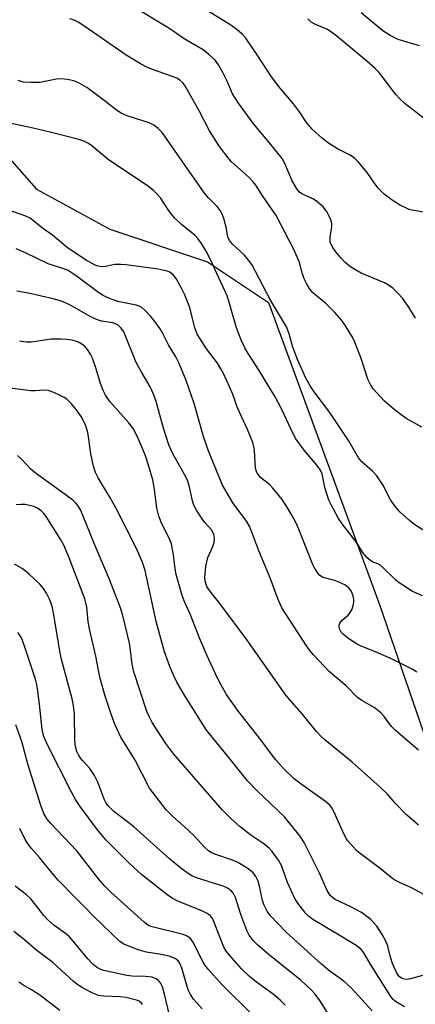
# Model space of a CAD drawing. Units: inches. Extents: x 1315764 to 1321764, y 541447 to 545447.
# Drawn here: x 1317362 to 1317466, y 543655 to 543912 of the extents above; entities that cross this region are included whole.
import ezdxf

# ---------------------------------------------------------------- set-up
doc = ezdxf.new("R2010")
doc.units = ezdxf.units.IN
doc.header["$MEASUREMENT"] = 0
doc.layers.add('NTRL-Trees', color=3, linetype='Continuous')
doc.layers.add('Undefined', color=1, linetype='Continuous')

msp = doc.modelspace()

# ---------------------------------------------------------------- linework, layer by layer
at = {"layer": 'NTRL-Trees'}
msp.add_polyline3d([(1317177.6, 544269.82, 0), (1317296.6, 544210.32, 0), (1317411.35, 544146.57, 0), (1317441.61, 544119.24, 0), (1317426.3, 544087.17, 0), (1317354.14, 544085.71, 0), (1317292.18, 544095.91, 0), (1317273.95, 544078.42, 0), (1317269.58, 544052.91, 0), (1317266.67, 544025.94, 0), (1317271.1, 544006.32, 0), (1317271.1, 543976.57, 0), (1317303.11, 543931.9, 0), (1317337.03, 543901.71, 0), (1317366.74, 543867.99, 0), (1317385.85, 543857.57, 0), (1317411.35, 543849.07, 0), (1317427.27, 543838.46, 0), (1317456.29, 543759.37, 0), (1317473.41, 543709.79, 0)], dxfattribs=at)
at = {"layer": 'Undefined'}
for points, elevation in [([(1317465.61, 543834.38), (1317463.94, 543837.22), (1317462.25, 543839.56), (1317461.13, 543840.84), (1317459.71, 543842.18), (1317458.56, 543843.01), (1317457.57, 543843.56), (1317451.5, 543846.1), (1317449.77, 543847.02), (1317448.4, 543847.96), (1317447.29, 543848.91), (1317446.14, 543850.14), (1317444.88, 543851.64), (1317443.9, 543853.05), (1317443.41, 543854.21), (1317443.33, 543854.71), (1317443.33, 543855.52), (1317443.78, 543858.2), (1317443.82, 543858.97), (1317443.72, 543859.5), (1317443.45, 543860.29), (1317442.45, 543862.32), (1317441.56, 543863.42), (1317439.8, 543864.9), (1317438.82, 543865.49), (1317436.01, 543866.78), (1317435.33, 543867.28), (1317434.82, 543867.89), (1317433.47, 543870.22), (1317431.53, 543874.72), (1317430.86, 543875.99), (1317427.58, 543880.16), (1317423.48, 543885), (1317419.43, 543890.48), (1317417.93, 543892.93), (1317416.44, 543896.41), (1317415.37, 543898.47), (1317414.22, 543900.5), (1317413.35, 543901.66), (1317411.62, 543903.29), (1317410.22, 543904.4), (1317405.27, 543907.26), (1317401.29, 543910.09), (1317391.44, 543915.93)], 392), ([(1317468.9, 543861.85), (1317465.14, 543862.48), (1317464.02, 543862.76), (1317461.47, 543863.94), (1317459.52, 543865.16), (1317457.43, 543866.75), (1317455.99, 543868.19), (1317455.09, 543869.32), (1317453.02, 543872.41), (1317450.77, 543875.11), (1317449.76, 543876.16), (1317448.6, 543876.93), (1317445.32, 543878.56), (1317442.95, 543880.05), (1317441.33, 543881.28), (1317438.66, 543883.67), (1317437.18, 543885.43), (1317435.36, 543888.17), (1317433.81, 543890.33), (1317430.33, 543894.37), (1317428.08, 543897.31), (1317424.34, 543903.1), (1317421.33, 543907.42), (1317420.4, 543908.49), (1317419.12, 543909.65), (1317417.45, 543910.86), (1317409.74, 543915.62)], 394), ([(1317467.29, 543805.87), (1317463.18, 543808.19), (1317460.09, 543810.56), (1317457.59, 543812.67), (1317454.59, 543815.91), (1317453.96, 543816.87), (1317453.22, 543818.42), (1317451.5, 543823.79), (1317449.83, 543828.07), (1317449.19, 543829.36), (1317447.55, 543832.08), (1317446.42, 543833.71), (1317444.61, 543835.84), (1317442.2, 543838.21), (1317439.25, 543840.58), (1317438.67, 543841.17), (1317437.97, 543842.12), (1317437.2, 543843.37), (1317436.61, 543844.64), (1317436.05, 543846.2), (1317435.33, 543848.87), (1317434.01, 543852.12), (1317431.53, 543856.77), (1317429.3, 543861.19), (1317425.77, 543866.24), (1317423.95, 543869.09), (1317423.28, 543869.98), (1317422.31, 543870.99), (1317417.58, 543875.28), (1317416.45, 543876.61), (1317414.33, 543879.4), (1317411.89, 543883.26), (1317409.18, 543888.45), (1317406.19, 543893.85), (1317405.44, 543895.11), (1317404.92, 543895.79), (1317404.08, 543896.54), (1317403.35, 543896.96), (1317396.3, 543899.54), (1317395.21, 543900.03), (1317393.66, 543900.89), (1317390.11, 543903.04), (1317379.1, 543910.68), (1317377.61, 543911.64), (1317376.56, 543912.14), (1317375.46, 543912.5)], 390), ([(1317468.29, 543886.11), (1317462.97, 543890.32), (1317461.44, 543891.7), (1317460.48, 543892.77), (1317456.13, 543898.44), (1317455.11, 543899.48), (1317452.94, 543901.45), (1317445.09, 543907.92), (1317443.7, 543908.99), (1317442.47, 543909.75), (1317439.57, 543910.98), (1317438.42, 543911.66), (1317437.56, 543912.46)], 396), ([(1317466.72, 543905.48), (1317461.08, 543907.11), (1317459.04, 543908.11), (1317457.11, 543909.36), (1317451.48, 543914.08)], 398), ([(1317468.92, 543778.21), (1317465.49, 543780.43), (1317464.1, 543781.56), (1317461.66, 543783.75), (1317460.45, 543785.15), (1317459.12, 543786.95), (1317458.56, 543787.91), (1317457.27, 543790.58), (1317455.53, 543793.23), (1317454.53, 543794.34), (1317451.64, 543796.87), (1317450.74, 543797.91), (1317448.29, 543802.17), (1317444.5, 543807.88), (1317442.99, 543810.07), (1317439.18, 543815.11), (1317438.14, 543816.72), (1317437.06, 543818.73), (1317434.85, 543823.55), (1317433.65, 543826.76), (1317432.68, 543830.26), (1317431.95, 543832.11), (1317427.82, 543839.08), (1317422.93, 543848.39), (1317422.1, 543849.54), (1317420.98, 543850.84), (1317418, 543853.56), (1317417.09, 543854.61), (1317416.71, 543855.59), (1317416.2, 543858.11), (1317415.59, 543860.41), (1317415.21, 543861.53), (1317414.7, 543862.47), (1317413.91, 543863.52), (1317411.6, 543865.79), (1317410.6, 543866.97), (1317399.52, 543882.86), (1317398.54, 543883.9), (1317397.41, 543884.75), (1317396.11, 543885.3), (1317390.4, 543887.16), (1317388.82, 543887.84), (1317387.63, 543888.61), (1317384.78, 543890.87), (1317379.87, 543894.56), (1317378.1, 543895.58), (1317376.5, 543896.3), (1317374.82, 543896.69), (1317373.11, 543896.84), (1317371.98, 543896.7), (1317367.6, 543895.86), (1317365.27, 543895.83), (1317363.24, 543895.96), (1317361.95, 543896.36)], 388), ([(1317467.44, 543761.85), (1317464.71, 543763.14), (1317463.26, 543764.02), (1317461.39, 543765.31), (1317460.5, 543766.01), (1317456.55, 543769.79), (1317455.84, 543770.23), (1317454.45, 543770.75), (1317453.96, 543771), (1317452.9, 543771.88), (1317452.08, 543772.96), (1317450.04, 543776.07), (1317446.53, 543780.66), (1317445.57, 543782.09), (1317443.66, 543785.6), (1317443.06, 543786.89), (1317442.02, 543790.2), (1317441.25, 543793.69), (1317440.83, 543794.72), (1317440.02, 543795.9), (1317436.61, 543799.88), (1317434.42, 543802.88), (1317433.75, 543804.17), (1317430.77, 543810.54), (1317429.01, 543813.87), (1317426.91, 543817.22), (1317424.87, 543820.73), (1317421.95, 543825.13), (1317421.09, 543826.62), (1317420.24, 543828.43), (1317418.91, 543831.87), (1317416.97, 543838.83), (1317416.52, 543840.16), (1317413.79, 543846.02), (1317412.18, 543849.67), (1317411.01, 543851.84), (1317409.82, 543853.83), (1317408.85, 543855.15), (1317408.11, 543855.95), (1317404.59, 543858.83), (1317402.72, 543860.56), (1317401.38, 543862.3), (1317399.1, 543865.75), (1317398.34, 543866.66), (1317397.28, 543867.7), (1317395.61, 543868.95), (1317385.53, 543875.7), (1317381.2, 543879.3), (1317380.28, 543879.98), (1317379.13, 543880.57), (1317377.77, 543881.02), (1317370.36, 543882.92), (1317365.86, 543883.99), (1317356.06, 543886.06)], 386), ([(1317465.96, 543741.97), (1317464.75, 543742.76), (1317459.56, 543745.32), (1317455.22, 543747.23), (1317451.42, 543748.76), (1317450.44, 543749.24), (1317449.27, 543749.93), (1317447.91, 543750.89), (1317446.83, 543751.79), (1317446.28, 543752.39), (1317445.92, 543753.06), (1317445.72, 543753.78), (1317445.71, 543754.25), (1317445.86, 543754.72), (1317446.47, 543755.57), (1317448.07, 543756.84), (1317448.46, 543757.25), (1317448.99, 543758.25), (1317449.43, 543759.63), (1317449.57, 543760.48), (1317449.55, 543761.05), (1317449.35, 543761.9), (1317448.91, 543763.01), (1317448.62, 543763.52), (1317448.22, 543764.01), (1317447.22, 543764.77), (1317444.87, 543765.78), (1317442.2, 543766.48), (1317441.39, 543766.77), (1317440.7, 543767.23), (1317439.96, 543768.03), (1317439.36, 543768.98), (1317438.76, 543770.26), (1317435.47, 543778.62), (1317434.66, 543780.52), (1317433.75, 543782.35), (1317432.27, 543784.86), (1317430.83, 543787.06), (1317428.44, 543790.02), (1317427.63, 543790.84), (1317425.23, 543792.79), (1317424.34, 543793.87), (1317424.11, 543794.38), (1317423.93, 543795.22), (1317423.66, 543799.85), (1317423.48, 543800.9), (1317423.22, 543801.89), (1317421.84, 543805.3), (1317419.16, 543810.94), (1317417.88, 543814.69), (1317415.53, 543819.93), (1317414.87, 543821.17), (1317413.95, 543822.58), (1317411.14, 543826.37), (1317409.42, 543828.99), (1317408.71, 543830.21), (1317408.1, 543831.87), (1317406.73, 543837.17), (1317405.35, 543840.59), (1317404.62, 543842.15), (1317403.2, 543844.67), (1317402.53, 543845.59), (1317402.02, 543846.06), (1317401.37, 543846.43), (1317400.83, 543846.62), (1317398.54, 543847.15), (1317390.19, 543848.29), (1317388.72, 543848.36), (1317387.23, 543848.33), (1317386.38, 543848.22), (1317384.79, 543847.86), (1317383.98, 543847.78), (1317382.85, 543847.92), (1317382.03, 543848.21), (1317379.68, 543849.49), (1317374.86, 543852.71), (1317370.89, 543855.99), (1317368.28, 543857.86), (1317365.09, 543860.45), (1317363.99, 543860.99), (1317359.5, 543862.52)], 384), ([(1317466.43, 543721.57), (1317460.38, 543726.71), (1317459.41, 543727.78), (1317457.45, 543730.41), (1317456.59, 543731.37), (1317454.83, 543732.71), (1317451.63, 543734.53), (1317450.47, 543735.33), (1317447.51, 543738.38), (1317444.83, 543740.62), (1317443.14, 543742.16), (1317439.02, 543746.49), (1317438.06, 543747.6), (1317437.17, 543748.84), (1317430.75, 543758.75), (1317429.82, 543760.94), (1317427.51, 543767.05), (1317424.74, 543773.6), (1317422.45, 543779.88), (1317421.57, 543781.4), (1317418.01, 543786.19), (1317416.16, 543789.25), (1317415.32, 543790.81), (1317411.52, 543799.88), (1317410.33, 543803.48), (1317407.87, 543812.12), (1317405.81, 543818.12), (1317404.02, 543822.53), (1317403.1, 543824.27), (1317401.18, 543827.37), (1317399.73, 543830.38), (1317399.02, 543831.56), (1317397.64, 543833.48), (1317396.55, 543834.81), (1317395.03, 543836.49), (1317394.2, 543837.18), (1317393.54, 543837.52), (1317392.74, 543837.77), (1317387.97, 543838.75), (1317385.19, 543839.78), (1317384.13, 543840.31), (1317382.91, 543841.09), (1317377.13, 543845.42), (1317375, 543846.76), (1317373.64, 543847.3), (1317369.79, 543848.54), (1317363.91, 543851.39), (1317361.47, 543852.43)], 382), ([(1317466.4, 543702.01), (1317463.3, 543704.69), (1317460.45, 543707.71), (1317458.36, 543710.09), (1317456.46, 543711.93), (1317449.12, 543718.5), (1317441.96, 543724.29), (1317440.93, 543725.25), (1317439.8, 543726.46), (1317436.08, 543731.1), (1317432.83, 543734.73), (1317431.81, 543736), (1317421.7, 543750.34), (1317414.89, 543759.58), (1317411.85, 543763.27), (1317411.17, 543764.36), (1317410.83, 543765.37), (1317410.69, 543766.46), (1317410.94, 543769.59), (1317411.16, 543770.75), (1317411.49, 543771.89), (1317412.76, 543774.78), (1317413.11, 543775.83), (1317413.19, 543776.92), (1317413.02, 543777.99), (1317412.44, 543779.08), (1317410.67, 543781.04), (1317409.96, 543781.99), (1317408.53, 543784.26), (1317407.82, 543785.57), (1317407.44, 543786.67), (1317406.56, 543790.71), (1317406.11, 543792.12), (1317405.4, 543793.53), (1317402.25, 543799.14), (1317401.27, 543801.34), (1317399.93, 543805.65), (1317397.98, 543812.62), (1317397.28, 543814.56), (1317396.41, 543816.42), (1317394.31, 543819.98), (1317392.78, 543822.8), (1317389.52, 543830.77), (1317388.88, 543831.74), (1317388.05, 543832.54), (1317387.39, 543832.91), (1317386.67, 543833.17), (1317383.75, 543833.57), (1317382.37, 543834.01), (1317380.78, 543834.78), (1317375.48, 543837.88), (1317373.29, 543838.77), (1317371.11, 543839.41), (1317365.06, 543840.81), (1317361.6, 543841.39)], 380), ([(1317467.97, 543683.88), (1317464.59, 543685.67), (1317461.33, 543687.11), (1317460.28, 543687.66), (1317459.33, 543688.34), (1317456.39, 543690.75), (1317451.18, 543694.67), (1317450.27, 543695.43), (1317449.43, 543696.29), (1317448.08, 543697.88), (1317447.57, 543698.59), (1317446.64, 543700.38), (1317444.27, 543705.81), (1317443.82, 543706.57), (1317443.27, 543707.26), (1317442.17, 543708.2), (1317435.77, 543712.7), (1317434.04, 543714.03), (1317431.22, 543716.78), (1317429.16, 543719.09), (1317427.94, 543720.62), (1317425.3, 543724.27), (1317419.22, 543732.01), (1317416.35, 543736.17), (1317414.9, 543738.61), (1317413.98, 543740.37), (1317411.22, 543746.43), (1317409.37, 543750.69), (1317406.96, 543756.95), (1317405.47, 543760.17), (1317404.78, 543761.95), (1317403.2, 543767.48), (1317402.95, 543768.9), (1317402.51, 543772.59), (1317401.98, 543775.43), (1317401.44, 543776.77), (1317399.48, 543780.64), (1317398.65, 543782.7), (1317398.17, 543784.78), (1317397.54, 543789.7), (1317397.08, 543792.2), (1317395.98, 543796.02), (1317395.16, 543798.47), (1317394.42, 543800.34), (1317393.14, 543803.39), (1317391.97, 543805.56), (1317390.82, 543807.04), (1317385.92, 543812.59), (1317384.74, 543814.24), (1317384.14, 543815.48), (1317383.43, 543817.29), (1317382.31, 543821.16), (1317381.34, 543823.91), (1317380.81, 543824.94), (1317380.02, 543826.17), (1317379.49, 543826.85), (1317378.87, 543827.41), (1317377.93, 543827.99), (1317377.16, 543828.31), (1317376.06, 543828.58), (1317374.64, 543828.81), (1317373.19, 543828.9), (1317370.55, 543828.86), (1317365.46, 543828.11), (1317364.02, 543828.08), (1317362.31, 543828.36)], 378), ([(1317467.42, 543662.79), (1317464.34, 543661.89), (1317463.33, 543661.72), (1317462.32, 543661.91), (1317461.86, 543662.14), (1317461.46, 543662.46), (1317461.11, 543662.86), (1317460.68, 543663.57), (1317459.65, 543665.89), (1317459.11, 543667.57), (1317458.38, 543670.48), (1317457.93, 543671.77), (1317456.95, 543673.53), (1317455.53, 543675.71), (1317454.78, 543676.58), (1317453.95, 543677.39), (1317451.59, 543679.21), (1317448.8, 543680.72), (1317444.69, 543682.65), (1317444.01, 543683.11), (1317443.41, 543683.69), (1317442.63, 543684.98), (1317440.63, 543689.48), (1317438.28, 543694.24), (1317436.56, 543697.51), (1317435.45, 543699.22), (1317431.42, 543704.19), (1317424.2, 543711.07), (1317421.83, 543713.64), (1317417.32, 543719.28), (1317413.78, 543723.5), (1317411.11, 543726.82), (1317405.61, 543735.5), (1317403.4, 543739.39), (1317402.6, 543740.99), (1317401.53, 543743.44), (1317400.11, 543747.3), (1317397.98, 543755.17), (1317395.07, 543768.47), (1317394.35, 543770.87), (1317392.78, 543774.39), (1317387.43, 543784.86), (1317385.87, 543787.65), (1317382.85, 543792.7), (1317382.14, 543794.1), (1317381.64, 543795.74), (1317380.91, 543798.93), (1317380.44, 543802.75), (1317380.13, 543804.54), (1317379.74, 543805.97), (1317379.22, 543807.25), (1317378.42, 543808.68), (1317377.13, 543810.52), (1317375.85, 543812.04), (1317374.66, 543813.21), (1317373.97, 543813.68), (1317372.44, 543814.45), (1317370.86, 543815.14), (1317369.79, 543815.47), (1317368.83, 543815.53), (1317366.41, 543815.36), (1317365.25, 543815.4), (1317358.51, 543816.28)], 376), ([(1317462.75, 543654.65), (1317460.45, 543655.99), (1317459.82, 543656.53), (1317459.18, 543657.35), (1317453.94, 543665.61), (1317452.19, 543668.67), (1317451.45, 543669.59), (1317450.79, 543670.15), (1317449.86, 543670.78), (1317444.82, 543673.87), (1317438.81, 543677.39), (1317437.78, 543678.18), (1317437.03, 543678.98), (1317434.92, 543681.71), (1317434.14, 543682.91), (1317432.2, 543687.09), (1317430.67, 543691.47), (1317429.85, 543692.86), (1317428.21, 543695.17), (1317427.42, 543696.01), (1317425.84, 543697.33), (1317422.71, 543699.45), (1317419.9, 543701.61), (1317417.46, 543703.78), (1317415.29, 543705.96), (1317402.62, 543720.53), (1317400.51, 543723.34), (1317396.96, 543728.79), (1317396.2, 543730.22), (1317395.54, 543731.74), (1317392.11, 543742.08), (1317391.69, 543744.07), (1317391.31, 543747.7), (1317391.02, 543749.51), (1317389.38, 543756.43), (1317388.76, 543758.53), (1317385.83, 543766.11), (1317381.6, 543775.97), (1317378.8, 543783.14), (1317378.23, 543784.29), (1317377.54, 543785.44), (1317377.05, 543786.09), (1317376.24, 543786.88), (1317374.27, 543788.37), (1317368.28, 543792.56), (1317366.49, 543793.93), (1317365.22, 543795.04), (1317362.81, 543797.6), (1317361.76, 543798.5)], 374), ([(1317454.29, 543653.59), (1317448.97, 543659.47), (1317446.94, 543661.3), (1317442.98, 543664.19), (1317441.09, 543665.73), (1317431.89, 543674.14), (1317427.75, 543678.48), (1317426.93, 543679.61), (1317426.04, 543681.3), (1317425.69, 543682.38), (1317424.93, 543686.1), (1317424.57, 543687.44), (1317424.01, 543688.66), (1317423.29, 543689.59), (1317421.92, 543690.71), (1317419.27, 543692.29), (1317417.93, 543692.86), (1317413.28, 543694.49), (1317412.31, 543694.91), (1317411.64, 543695.32), (1317410.46, 543696.35), (1317408.8, 543698.29), (1317407.79, 543699.32), (1317405.27, 543701.69), (1317402.33, 543704.27), (1317400.62, 543706.07), (1317397.08, 543710.55), (1317396.26, 543711.71), (1317392.54, 543719.02), (1317388.8, 543725.02), (1317387.16, 543728.38), (1317386.29, 543730.71), (1317384.69, 543735.7), (1317383.25, 543740.7), (1317382.21, 543746.1), (1317380.54, 543753.28), (1317380.25, 543755.12), (1317379.91, 543758.95), (1317379.66, 543760.09), (1317379.33, 543761.14), (1317375.09, 543772.28), (1317373.85, 543775.15), (1317373.09, 543776.49), (1317369.25, 543782.55), (1317368.65, 543783.39), (1317367.9, 543784.17), (1317367.04, 543784.76), (1317366.09, 543785.19), (1317364.97, 543785.5), (1317363.82, 543785.71), (1317362.64, 543785.74), (1317361.46, 543785.62)], 372), ([(1317443.02, 543652.54), (1317440.68, 543656.24), (1317439.46, 543657.89), (1317438.52, 543658.96), (1317435.83, 543661.53), (1317427.67, 543667.98), (1317424.54, 543670.73), (1317423.26, 543671.97), (1317422.28, 543673.29), (1317421.61, 543674.53), (1317420.07, 543678.68), (1317418.64, 543683.17), (1317418.14, 543684.17), (1317417.65, 543684.78), (1317416.75, 543685.47), (1317415.71, 543685.99), (1317408.53, 543688.27), (1317407.28, 543688.83), (1317406.07, 543689.58), (1317404.44, 543690.8), (1317401.48, 543693.24), (1317392.11, 543701.61), (1317390.19, 543703.18), (1317386.89, 543705.62), (1317385.6, 543706.87), (1317384.95, 543707.81), (1317384.4, 543708.82), (1317382.77, 543713.23), (1317381.87, 543714.98), (1317380.66, 543716.85), (1317378.81, 543718.78), (1317378.29, 543719.44), (1317377.68, 543720.37), (1317377.27, 543721.29), (1317376.94, 543722.57), (1317376.72, 543724.17), (1317376.63, 543731.03), (1317376.42, 543733.27), (1317376.03, 543734.99), (1317373.22, 543745.62), (1317372.77, 543747.99), (1317371.3, 543756.92), (1317370.82, 543759.16), (1317370.16, 543761.04), (1317369.35, 543762.59), (1317368.59, 543763.83), (1317367.63, 543764.92), (1317364.82, 543767.55), (1317363.01, 543769.04), (1317360.98, 543770.14)], 370), ([(1317431.67, 543655.08), (1317430.45, 543656.28), (1317428.51, 543657.88), (1317424.13, 543661.05), (1317422.29, 543662.53), (1317420.24, 543664.54), (1317417.16, 543668.02), (1317416.27, 543669.15), (1317415.65, 543670.21), (1317413.02, 543676.88), (1317412.64, 543677.67), (1317412.16, 543678.33), (1317411.25, 543679), (1317409.68, 543679.8), (1317405.55, 543681.37), (1317403.47, 543682.27), (1317402.21, 543682.9), (1317400.77, 543683.92), (1317394.27, 543689.09), (1317390.81, 543692.19), (1317384.87, 543698.22), (1317382.71, 543700.81), (1317378.14, 543706.91), (1317376.95, 543708.72), (1317375.7, 543710.98), (1317369.53, 543723.21), (1317368.65, 543725.18), (1317368.37, 543726.14), (1317368.22, 543726.97), (1317367.55, 543733.57), (1317367.09, 543737.03), (1317366.8, 543738.76), (1317366.46, 543740.13), (1317363.61, 543748.73), (1317362.8, 543750.89), (1317362.4, 543751.65), (1317361.91, 543752.35)], 368), ([(1317423.17, 543652.4), (1317415.1, 543660.47), (1317411.5, 543664.45), (1317410.8, 543665.37), (1317410.24, 543666.28), (1317409.08, 543668.47), (1317407.7, 543671.35), (1317406.95, 543672.41), (1317406.08, 543673.06), (1317404.99, 543673.46), (1317396.94, 543675.46), (1317395.82, 543675.96), (1317394.83, 543676.68), (1317386.17, 543684.58), (1317384.55, 543686.15), (1317382.97, 543688.05), (1317377.28, 543695.32), (1317370.51, 543702.48), (1317369.57, 543703.6), (1317368.6, 543705.23), (1317367.9, 543707.14), (1317364.6, 543717.71), (1317362.92, 543723.85), (1317361.37, 543728.24)], 366), ([(1317409.97, 543654.05), (1317407.72, 543656.63), (1317406.93, 543657.79), (1317406.33, 543659.06), (1317404.66, 543664.74), (1317404.14, 543666), (1317403.71, 543666.6), (1317402.91, 543667.22), (1317401.35, 543667.84), (1317399.32, 543668.27), (1317395.48, 543668.9), (1317393.56, 543669.41), (1317390.38, 543670.58), (1317389.38, 543671.08), (1317388.53, 543671.66), (1317381.69, 543678.18), (1317379.4, 543680.62), (1317376.99, 543682.98), (1317372.44, 543687.68), (1317370.91, 543689.38), (1317367.51, 543693.6), (1317365.45, 543695.98), (1317364.44, 543697.33), (1317363.84, 543698.32), (1317362.37, 543701.18)], 364), ([(1317401.91, 543650.6), (1317400.15, 543657.94), (1317399.61, 543659.86), (1317399.14, 543660.86), (1317398.62, 543661.48), (1317397.94, 543661.94), (1317396.89, 543662.34), (1317395.23, 543662.52), (1317391.72, 543662.58), (1317390.35, 543662.75), (1317384.33, 543664.08), (1317383.5, 543664.35), (1317382.64, 543664.8), (1317381.58, 543665.67), (1317380.15, 543667.11), (1317376.32, 543671.79), (1317375.36, 543672.85), (1317374.31, 543673.77), (1317371.31, 543675.97), (1317369.69, 543677.29), (1317368.66, 543678.44), (1317366.61, 543681.19), (1317365.29, 543682.78), (1317364.12, 543683.85), (1317361.21, 543686.09)], 362), ([(1317394.37, 543655.25), (1317394.14, 543655.61), (1317393.57, 543656.07), (1317392.88, 543656.38), (1317390.02, 543657.06), (1317388.58, 543657.22), (1317384.27, 543657.36), (1317382.94, 543657.57), (1317381.62, 543658.08), (1317378.77, 543659.6), (1317377.57, 543660.36), (1317376.44, 543661.2), (1317371.01, 543666.2), (1317366.81, 543669.33), (1317363.61, 543672.09), (1317360.83, 543674.24)], 360), ([(1317372.84, 543653.68), (1317367.62, 543657.66), (1317365.47, 543659.06), (1317363.22, 543660.32), (1317362.16, 543661.07)], 358)]:
    msp.add_lwpolyline(points, dxfattribs=dict(at, elevation=elevation))

doc.saveas('drawing.dxf')
